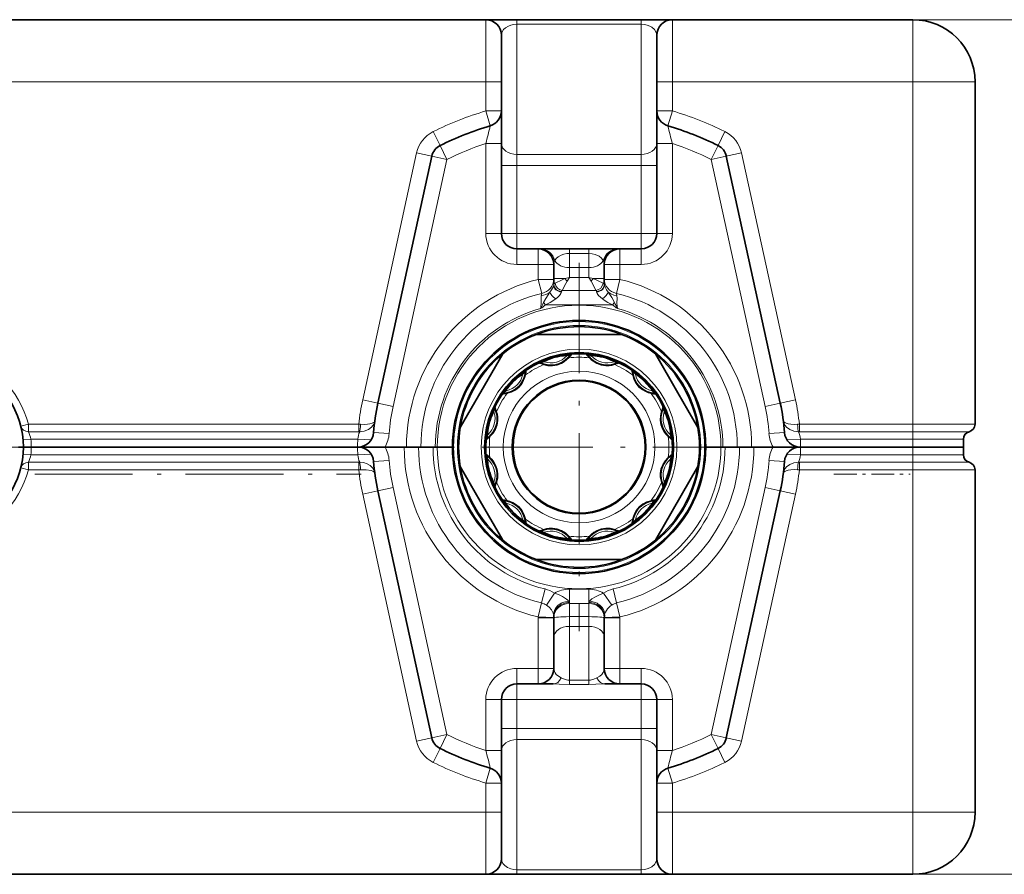
# Model space of a CAD drawing. Extents: x 0 to 420, y 0 to 297.
# Drawn here: x 70 to 102, y 145 to 173 of the extents above; entities that cross this region are included whole.
import ezdxf

# ---------------------------------------------------------------- set-up
doc = ezdxf.new("R2010")
doc.units = 0
doc.linetypes.add('DASHDOT', pattern=[18.5, 12, -3, 0.5, -3])

msp = doc.modelspace()

# ---------------------------------------------------------------- linework, layer by layer
at = {"color": 7, "lineweight": 35}
for p, q in [((84.996, 172.66), (51.108, 172.66)), ((84.996, 172.66), (85.996, 172.66)), ((85.996, 172.66), (89.996, 172.66)), ((89.996, 172.66), (90.995, 172.66)), ((98.733, 172.66), (90.996, 172.66)), ((85.496, 170.66), (85.496, 172.16)), ((90.496, 170.66), (90.496, 172.16)), ((85.496, 170.66), (85.496, 169.724)), ((90.496, 170.66), (90.496, 169.724)), ((100.733, 170.66), (100.733, 159.644)), ((85.496, 168.676), (85.496, 169.724)), ((90.496, 168.676), (90.496, 169.724)), ((85.496, 165.785), (85.496, 168.676)), ((90.496, 165.785), (90.496, 168.676)), ((83.258, 168.269), (81.523, 160.323)), ((92.733, 168.269), (94.468, 160.323)), ((86.683, 165.285), (85.996, 165.285)), ((86.683, 165.285), (86.748, 165.285)), ((86.748, 165.285), (87.683, 165.285)), ((87.683, 165.285), (88.308, 165.285)), ((88.308, 165.285), (89.244, 165.285)), ((89.244, 165.285), (89.308, 165.285)), ((89.996, 165.285), (89.308, 165.285)), ((87.183, 164.305), (87.183, 164.785)), ((88.808, 164.305), (88.808, 164.785)), ((87.183, 164.305), (87.183, 164.154)), ((88.808, 164.305), (88.808, 164.154)), ((89.365, 162.535), (86.626, 162.535)), ((84.172, 159.537), (85.541, 161.908)), ((90.45, 161.908), (91.178, 160.649)), ((86.899, 161.566), (86.913, 161.562)), ((88.384, 161.748), (88.374, 161.758)), ((89.747, 161.187), (89.751, 161.174)), ((85.718, 160.661), (85.732, 160.665)), ((91.82, 159.537), (91.178, 160.649)), ((90.651, 160.007), (90.648, 159.993)), ((85.148, 159.288), (85.158, 159.298)), ((100.358, 158.91), (100.358, 159.16)), ((69.964, 158.91), (70.121, 158.91)), ((69.964, 158.91), (70.121, 158.91)), ((70.371, 158.91), (70.121, 158.91)), ((70.121, 158.91), (70.371, 158.91)), ((71.358, 158.91), (70.371, 158.91)), ((71.921, 158.91), (70.371, 158.91)), ((71.358, 158.907), (80.108, 158.907)), ((71.381, 158.909), (71.4, 158.908)), ((71.899, 158.908), (71.921, 158.907)), ((71.921, 158.907), (79.546, 158.907)), ((80.871, 158.91), (79.546, 158.91)), ((79.568, 158.908), (79.546, 158.907)), ((80.085, 158.909), (80.066, 158.908)), ((80.871, 158.91), (80.108, 158.91)), ((80.871, 158.91), (80.888, 158.91)), ((80.871, 158.91), (80.888, 158.91)), ((81.754, 158.91), (80.888, 158.91)), ((81.754, 158.91), (80.89, 158.91)), ((82.371, 158.91), (81.754, 158.91)), ((82.444, 158.91), (81.754, 158.91)), ((82.834, 158.91), (82.371, 158.91)), ((82.907, 158.91), (82.444, 158.91)), ((83.298, 158.91), (82.834, 158.91)), ((82.907, 158.91), (83.371, 158.91)), ((83.298, 158.91), (83.433, 158.91)), ((83.371, 158.91), (83.433, 158.91)), ((83.921, 158.91), (83.433, 158.91)), ((83.921, 158.91), (83.433, 158.91)), ((92.071, 158.91), (92.558, 158.91)), ((92.071, 158.91), (92.558, 158.91)), ((92.558, 158.91), (92.694, 158.91)), ((92.558, 158.91), (92.621, 158.91)), ((93.084, 158.91), (92.621, 158.91)), ((93.157, 158.91), (92.694, 158.91)), ((93.084, 158.91), (93.548, 158.91)), ((93.621, 158.91), (93.157, 158.91)), ((94.237, 158.91), (93.548, 158.91)), ((94.237, 158.91), (93.621, 158.91)), ((94.237, 158.91), (95.102, 158.91)), ((94.237, 158.91), (95.103, 158.91)), ((95.121, 158.91), (95.103, 158.91)), ((95.103, 158.91), (95.121, 158.91)), ((95.858, 158.91), (95.121, 158.91)), ((96.421, 158.91), (95.121, 158.91)), ((95.858, 158.907), (98.733, 158.907)), ((95.881, 158.909), (95.9, 158.908)), ((96.399, 158.908), (96.421, 158.907)), ((96.421, 158.907), (98.421, 158.907)), ((98.733, 158.91), (98.421, 158.91)), ((98.443, 158.908), (98.421, 158.907)), ((100.358, 158.91), (98.733, 158.91)), ((98.983, 158.91), (98.92, 158.91)), ((98.952, 158.908), (98.935, 158.906)), ((99.029, 158.91), (98.983, 158.91)), ((100.358, 158.91), (99.029, 158.91)), ((100.358, 158.91), (100.358, 158.66)), ((90.844, 158.532), (90.834, 158.522)), ((84.172, 158.283), (84.814, 157.172)), ((90.45, 155.912), (91.82, 158.283)), ((100.733, 147.16), (100.733, 158.176)), ((85.34, 157.814), (85.344, 157.827)), ((83.258, 149.551), (81.523, 157.497)), ((92.733, 149.551), (94.468, 157.497)), ((85.541, 155.912), (84.814, 157.172)), ((90.273, 157.159), (90.259, 157.155)), ((86.244, 156.633), (86.24, 156.646)), ((89.092, 156.255), (89.079, 156.258)), ((87.618, 156.062), (87.608, 156.072)), ((89.365, 155.285), (86.626, 155.285)), ((87.183, 153.41), (87.183, 151.785)), ((88.808, 153.41), (88.808, 151.785)), ((85.996, 151.285), (86.683, 151.285)), ((87.162, 151.285), (86.683, 151.285)), ((89.308, 151.285), (88.829, 151.285)), ((89.308, 151.285), (89.996, 151.285)), ((85.496, 150.785), (85.496, 149.144)), ((90.496, 150.785), (90.496, 149.144)), ((85.496, 149.144), (85.496, 148.096)), ((90.496, 149.144), (90.496, 148.096)), ((85.496, 147.16), (85.496, 148.096)), ((90.496, 147.16), (90.496, 148.096)), ((85.496, 147.16), (85.496, 145.66)), ((90.496, 147.16), (90.496, 145.66)), ((84.996, 145.16), (51.108, 145.16)), ((84.996, 145.16), (85.996, 145.16)), ((89.996, 145.16), (85.996, 145.16)), ((89.996, 145.16), (90.996, 145.16)), ((98.733, 145.16), (90.996, 145.16))]:
    msp.add_line(p, q, dxfattribs=at)
at = {"color": 7, "lineweight": 13}
for p, q in [((84.996, 170.66), (84.996, 172.66)), ((85.996, 172.66), (85.996, 172.514)), ((89.996, 172.66), (89.996, 172.514)), ((90.996, 170.66), (90.996, 172.66)), ((98.733, 170.66), (98.733, 172.66)), ((85.996, 172.514), (89.996, 172.514)), ((85.996, 168.324), (85.996, 172.514)), ((89.996, 168.324), (89.996, 172.514)), ((84.996, 170.66), (51.108, 170.66)), ((84.996, 170.66), (85.496, 170.66)), ((84.996, 170.66), (84.996, 169.724)), ((90.996, 170.66), (90.496, 170.66)), ((98.733, 170.66), (90.996, 170.66)), ((90.996, 170.66), (90.996, 169.724)), ((100.733, 170.66), (98.733, 170.66)), ((98.733, 170.66), (98.733, 159.644)), ((84.996, 169.724), (85.496, 169.724)), ((85.138, 169.245), (84.996, 169.724)), ((90.996, 169.724), (90.496, 169.724)), ((90.853, 169.245), (90.996, 169.724)), ((83.524, 168.61), (83.301, 169.058)), ((92.467, 168.61), (92.69, 169.058)), ((83.746, 168.162), (83.524, 168.61)), ((84.996, 168.676), (85.496, 168.676)), ((84.996, 165.785), (84.996, 168.676)), ((90.996, 168.676), (90.496, 168.676)), ((90.996, 165.785), (90.996, 168.676)), ((92.467, 168.61), (92.245, 168.162)), ((82.769, 168.376), (81.035, 160.43)), ((83.258, 168.269), (82.769, 168.376)), ((83.258, 168.269), (83.746, 168.162)), ((85.996, 168.324), (89.996, 168.324)), ((85.996, 167.971), (85.996, 168.324)), ((89.996, 167.971), (89.996, 168.324)), ((92.733, 168.269), (92.245, 168.162)), ((92.733, 168.269), (93.222, 168.376)), ((93.222, 168.376), (94.957, 160.43)), ((83.746, 168.162), (82.012, 160.217)), ((85.996, 167.971), (85.496, 167.971)), ((85.996, 167.971), (89.996, 167.971)), ((85.996, 165.785), (85.996, 167.971)), ((89.996, 167.971), (90.496, 167.971)), ((89.996, 165.785), (89.996, 167.971)), ((92.245, 168.162), (93.98, 160.217)), ((84.996, 165.785), (85.496, 165.785)), ((85.996, 165.785), (85.496, 165.785)), ((85.996, 165.785), (89.996, 165.785)), ((85.996, 165.785), (85.996, 165.285)), ((89.996, 165.785), (90.496, 165.785)), ((89.996, 165.785), (89.996, 165.285)), ((90.996, 165.785), (90.496, 165.785)), ((85.996, 164.785), (85.996, 165.285)), ((86.683, 164.785), (86.683, 165.285)), ((87.683, 165.139), (87.683, 165.285)), ((87.683, 165.139), (87.683, 164.682)), ((87.683, 165.139), (88.308, 165.139)), ((88.308, 165.139), (88.308, 165.285)), ((88.308, 165.139), (88.308, 164.682)), ((89.308, 164.785), (89.308, 165.285)), ((89.996, 164.785), (89.996, 165.285)), ((86.683, 164.785), (85.996, 164.785)), ((86.683, 164.785), (87.183, 164.785)), ((86.683, 164.305), (86.683, 164.785)), ((88.808, 164.785), (89.308, 164.785)), ((89.996, 164.785), (89.308, 164.785)), ((89.308, 164.305), (89.308, 164.785)), ((87.683, 164.682), (87.683, 164.369)), ((87.683, 164.682), (88.308, 164.682)), ((88.308, 164.682), (88.308, 164.369)), ((87.183, 164.305), (86.683, 164.305)), ((86.793, 163.854), (86.683, 164.305)), ((87.183, 164.135), (87.182, 164.123)), ((87.54, 164.328), (87.183, 164.328)), ((87.183, 164.154), (87.183, 164.135)), ((87.54, 164.328), (87.683, 164.369)), ((87.612, 164.246), (87.683, 164.369)), ((88.308, 164.369), (87.683, 164.369)), ((88.308, 164.369), (88.38, 164.246)), ((88.308, 164.369), (88.452, 164.328)), ((88.452, 164.328), (88.808, 164.328)), ((89.308, 164.305), (88.808, 164.305)), ((88.808, 164.135), (88.808, 164.154)), ((88.81, 164.123), (88.808, 164.135)), ((89.199, 163.854), (89.308, 164.305)), ((86.793, 163.854), (86.778, 163.775)), ((88.539, 163.946), (87.452, 163.946)), ((89.199, 163.854), (89.213, 163.775)), ((86.915, 163.482), (86.855, 163.556)), ((89.076, 163.482), (86.915, 163.482)), ((89.076, 163.482), (89.136, 163.556)), ((86.85, 161.562), (86.866, 161.556)), ((88.341, 161.766), (88.33, 161.779)), ((89.719, 161.228), (89.723, 161.211)), ((85.678, 160.634), (85.695, 160.637)), ((81.523, 160.323), (81.035, 160.43)), ((81.523, 160.323), (82.012, 160.217)), ((94.468, 160.323), (93.98, 160.217)), ((94.468, 160.323), (94.957, 160.43)), ((90.647, 160.055), (90.642, 160.039)), ((70.279, 159.644), (70.037, 159.583)), ((70.279, 159.644), (70.279, 159.402)), ((80.909, 159.644), (70.279, 159.644)), ((80.909, 159.644), (80.967, 159.641)), ((80.909, 159.402), (80.909, 159.644)), ((95.083, 159.644), (95.025, 159.641)), ((95.083, 159.644), (98.733, 159.644)), ((95.083, 159.402), (95.083, 159.644)), ((100.733, 159.644), (98.733, 159.644)), ((98.733, 159.644), (98.733, 159.402)), ((80.909, 159.402), (70.279, 159.402)), ((80.909, 159.402), (80.938, 159.402)), ((81.387, 159.375), (81.886, 159.34)), ((94.604, 159.375), (94.106, 159.34)), ((95.083, 159.402), (95.054, 159.402)), ((95.083, 159.402), (98.733, 159.402)), ((100.546, 159.402), (98.733, 159.402)), ((98.733, 159.16), (98.733, 159.402)), ((70.111, 159.139), (70.36, 159.16)), ((80.875, 159.16), (70.36, 159.16)), ((80.875, 159.16), (81.312, 159.145)), ((85.127, 159.244), (85.139, 159.255)), ((94.679, 159.145), (95.116, 159.16)), ((98.733, 159.16), (95.116, 159.16)), ((98.733, 158.91), (98.733, 159.16)), ((100.358, 159.16), (98.733, 159.16)), ((71.358, 158.91), (71.358, 158.907)), ((71.417, 158.907), (71.381, 158.91)), ((71.921, 158.907), (71.921, 158.91)), ((79.546, 158.907), (79.546, 158.91)), ((80.05, 158.907), (80.085, 158.91)), ((80.108, 158.91), (80.108, 158.907)), ((95.858, 158.91), (95.858, 158.907)), ((95.917, 158.907), (95.881, 158.91)), ((96.421, 158.907), (96.421, 158.91)), ((98.421, 158.907), (98.421, 158.91)), ((98.733, 158.907), (98.733, 158.66)), ((99.029, 158.91), (99.029, 158.905)), ((70.36, 158.66), (70.111, 158.681)), ((70.279, 158.176), (70.279, 158.418)), ((70.279, 158.418), (80.909, 158.418)), ((80.875, 158.66), (70.36, 158.66)), ((81.312, 158.675), (80.875, 158.66)), ((80.909, 158.176), (80.909, 158.418)), ((80.938, 158.418), (80.909, 158.418)), ((81.886, 158.48), (81.387, 158.445)), ((90.865, 158.576), (90.852, 158.565)), ((94.106, 158.48), (94.604, 158.445)), ((94.679, 158.675), (95.116, 158.66)), ((95.083, 158.418), (95.054, 158.418)), ((95.083, 158.418), (95.083, 158.176)), ((95.083, 158.418), (98.733, 158.418)), ((98.733, 158.66), (95.116, 158.66)), ((100.358, 158.66), (98.733, 158.66)), ((98.733, 158.418), (98.733, 158.66)), ((98.733, 158.418), (100.546, 158.418)), ((98.733, 158.176), (98.733, 158.418)), ((70.279, 158.176), (70.037, 158.237)), ((70.279, 158.176), (80.909, 158.176)), ((80.967, 158.179), (80.909, 158.176)), ((95.083, 158.176), (95.025, 158.179)), ((95.083, 158.176), (98.733, 158.176)), ((98.733, 147.16), (98.733, 158.176)), ((98.733, 158.176), (100.733, 158.176)), ((85.344, 157.765), (85.349, 157.781)), ((81.035, 157.39), (81.523, 157.497)), ((82.012, 157.604), (81.523, 157.497)), ((83.746, 149.658), (82.012, 157.604)), ((92.245, 149.658), (93.98, 157.604)), ((93.98, 157.604), (94.468, 157.497)), ((94.957, 157.39), (94.468, 157.497)), ((82.769, 149.445), (81.035, 157.39)), ((90.313, 157.186), (90.297, 157.183)), ((93.222, 149.445), (94.957, 157.39)), ((86.272, 156.593), (86.269, 156.609)), ((89.141, 156.259), (89.125, 156.264)), ((87.662, 156.041), (87.651, 156.054)), ((86.792, 153.891), (86.9, 154.342)), ((87.683, 153.904), (87.683, 154.339)), ((88.308, 154.339), (87.683, 154.339)), ((88.308, 153.904), (88.308, 154.339)), ((89.2, 153.891), (89.092, 154.342)), ((86.945, 153.823), (87.206, 154.206)), ((89.047, 153.823), (88.786, 154.206)), ((86.792, 153.891), (86.684, 153.44)), ((88.308, 153.874), (87.683, 153.874)), ((87.683, 153.873), (87.683, 153.874)), ((87.683, 153.826), (87.683, 153.873)), ((87.683, 153.451), (87.683, 153.826)), ((88.308, 153.874), (88.308, 153.864)), ((88.308, 153.819), (88.308, 153.864)), ((88.308, 153.451), (88.308, 153.819)), ((89.308, 153.44), (89.2, 153.891)), ((87.183, 153.41), (86.683, 153.41)), ((86.683, 153.41), (86.683, 151.785)), ((86.684, 153.44), (87.183, 153.425)), ((87.683, 153.451), (88.308, 153.451)), ((87.683, 153.139), (87.683, 153.451)), ((88.308, 153.451), (88.308, 153.139)), ((89.308, 153.44), (88.808, 153.425)), ((88.808, 153.41), (89.308, 153.41)), ((89.308, 153.41), (89.308, 151.785)), ((87.683, 153.139), (87.683, 151.404)), ((87.683, 153.139), (88.308, 153.139)), ((88.308, 153.139), (88.308, 151.404)), ((85.996, 151.285), (85.996, 151.785)), ((85.996, 151.785), (86.683, 151.785)), ((87.183, 151.785), (86.683, 151.785)), ((86.683, 151.285), (86.683, 151.785)), ((88.808, 151.785), (89.308, 151.785)), ((89.308, 151.785), (89.996, 151.785)), ((89.308, 151.285), (89.308, 151.785)), ((89.996, 151.785), (89.996, 151.285)), ((85.996, 151.285), (85.996, 150.785)), ((87.683, 151.404), (87.683, 151.271)), ((87.683, 151.404), (88.308, 151.404)), ((87.683, 151.271), (88.308, 151.271)), ((88.308, 151.404), (88.308, 151.271)), ((89.996, 151.285), (89.996, 150.785)), ((84.996, 150.785), (84.996, 149.144)), ((84.996, 150.785), (85.496, 150.785)), ((85.496, 150.785), (85.996, 150.785)), ((89.996, 150.785), (85.996, 150.785)), ((85.996, 150.785), (85.996, 149.849)), ((89.996, 150.785), (89.996, 149.849)), ((89.996, 150.785), (90.496, 150.785)), ((90.496, 150.785), (90.996, 150.785)), ((90.996, 150.785), (90.996, 149.144)), ((85.496, 149.849), (85.996, 149.849)), ((89.996, 149.849), (85.996, 149.849)), ((85.996, 149.849), (85.996, 149.496)), ((89.996, 149.849), (89.996, 149.496)), ((89.996, 149.849), (90.496, 149.849)), ((82.769, 149.445), (83.258, 149.551)), ((83.746, 149.658), (83.258, 149.551)), ((83.746, 149.658), (83.524, 149.21)), ((92.245, 149.658), (92.467, 149.21)), ((92.245, 149.658), (92.733, 149.551)), ((93.222, 149.445), (92.733, 149.551)), ((83.301, 148.762), (83.524, 149.21)), ((85.996, 149.496), (85.996, 145.307)), ((89.996, 149.496), (85.996, 149.496)), ((89.996, 149.496), (89.996, 145.307)), ((92.69, 148.762), (92.467, 149.21)), ((84.996, 149.144), (85.496, 149.144)), ((90.996, 149.144), (90.496, 149.144)), ((84.996, 148.096), (85.138, 148.575)), ((90.996, 148.096), (90.853, 148.575)), ((84.996, 148.096), (85.496, 148.096)), ((84.996, 147.16), (84.996, 148.096)), ((90.996, 148.096), (90.496, 148.096)), ((90.996, 147.16), (90.996, 148.096)), ((84.996, 147.16), (51.108, 147.16)), ((84.996, 147.16), (84.996, 145.16)), ((84.996, 147.16), (85.496, 147.16)), ((90.996, 147.16), (90.496, 147.16)), ((98.733, 147.16), (90.996, 147.16)), ((90.996, 147.16), (90.996, 145.16)), ((100.733, 147.16), (98.733, 147.16)), ((98.733, 145.16), (98.733, 147.16)), ((89.996, 145.307), (85.996, 145.307)), ((85.996, 145.16), (85.996, 145.307)), ((89.996, 145.16), (89.996, 145.307))]:
    msp.add_line(p, q, dxfattribs=at)
at = {"color": 150, "lineweight": 13}
for p, q in [((98.733, 172.66), (112.305, 172.66)), ((98.733, 145.16), (112.305, 145.16))]:
    msp.add_line(p, q, dxfattribs=at)
at = {"color": 7, "linetype": 'DASHDOT', "lineweight": 13, "ltscale": 0.296562}
for p, q in [((87.996, 164.841), (87.996, 152.979)), ((93.927, 158.91), (82.064, 158.91))]:
    msp.add_line(p, q, dxfattribs=at)
at = {"color": 7, "linetype": 'DASHDOT', "lineweight": 13, "ltscale": 0.015}
msp.add_line((98.733, 158.61), (98.733, 159.21), dxfattribs=at)
at = {"color": 7, "linetype": 'DASHDOT', "lineweight": 13, "ltscale": 0.1625}
msp.add_line((70.621, 158.91), (64.121, 158.91), dxfattribs=at)
at = {"color": 7, "linetype": 'DASHDOT', "lineweight": 13, "ltscale": 0.2625}
msp.add_line((70.483, 158.035), (80.983, 158.035), dxfattribs=at)
at = {"color": 7, "linetype": 'DASHDOT', "lineweight": 13, "ltscale": 0.061336}
msp.add_line((96.194, 158.035), (98.647, 158.035), dxfattribs=at)
at = {"color": 7, "lineweight": 13}
for points in [[(85.496, 172.16), (85.513, 172.251), (85.564, 172.339), (85.63, 172.401), (85.721, 172.456), (85.8, 172.486), (85.891, 172.506), (85.996, 172.514)], [(89.996, 172.514), (90.098, 172.506), (90.191, 172.486), (90.27, 172.456), (90.335, 172.42), (90.427, 172.339), (90.479, 172.252), (90.496, 172.161)], [(87.215, 164.91), (87.26, 164.974), (87.326, 165.033), (87.417, 165.084), (87.505, 165.115), (87.607, 165.135), (87.683, 165.139)], [(88.308, 165.139), (88.418, 165.13), (88.518, 165.106), (88.637, 165.052), (88.722, 164.984), (88.776, 164.91)], [(87.183, 164.785), (87.188, 164.822), (87.215, 164.91)], [(88.776, 164.91), (88.803, 164.821), (88.808, 164.785)], [(87.182, 164.123), (87.169, 164.079), (87.111, 163.972), (87.056, 163.897)], [(87.222, 164.178), (87.196, 164.161), (87.183, 164.135)], [(87.222, 164.178), (87.456, 164.29), (87.54, 164.328)], [(87.452, 163.946), (87.57, 164.17), (87.612, 164.246)], [(88.38, 164.246), (88.458, 164.102), (88.539, 163.946)], [(88.452, 164.328), (88.608, 164.256), (88.77, 164.178)], [(88.808, 164.135), (88.795, 164.161), (88.77, 164.178)], [(88.81, 164.123), (88.823, 164.079), (88.881, 163.972), (88.935, 163.897)], [(86.778, 163.775), (86.773, 163.701), (86.777, 163.54), (86.766, 163.411), (86.756, 163.366)], [(87.056, 163.897), (86.927, 163.686), (86.855, 163.556)], [(87.431, 163.899), (87.41, 163.846), (87.37, 163.788), (87.31, 163.727), (87.243, 163.673)], [(88.561, 163.899), (88.581, 163.846), (88.621, 163.788), (88.681, 163.727), (88.749, 163.673)], [(89.136, 163.556), (89.045, 163.72), (88.935, 163.897)], [(88.935, 163.897), (89.021, 163.838), (89.119, 163.797), (89.213, 163.775)], [(89.235, 163.366), (89.22, 163.453), (89.214, 163.539), (89.219, 163.703), (89.213, 163.775)], [(87.243, 163.673), (87.069, 163.564), (86.915, 163.482)], [(89.076, 163.482), (88.923, 163.564), (88.807, 163.633), (88.749, 163.673)], [(86.866, 161.556), (86.995, 161.527), (87.137, 161.519), (87.286, 161.541), (87.427, 161.595), (87.519, 161.651), (87.595, 161.711), (87.662, 161.779)], [(89.141, 161.562), (89.052, 161.537), (88.962, 161.523), (88.861, 161.519), (88.71, 161.54), (88.566, 161.594), (88.444, 161.671), (88.4, 161.708), (88.341, 161.766)], [(85.695, 160.637), (85.821, 160.676), (85.947, 160.74), (86.065, 160.834), (86.161, 160.951), (86.213, 161.045), (86.248, 161.135), (86.272, 161.228)], [(89.723, 161.211), (89.762, 161.085), (89.826, 160.959), (89.92, 160.84), (90.036, 160.745), (90.131, 160.693), (90.221, 160.658), (90.313, 160.634)], [(85.139, 159.255), (85.229, 159.352), (85.307, 159.471), (85.362, 159.611), (85.386, 159.76), (85.384, 159.868), (85.37, 159.963), (85.344, 160.055)], [(90.642, 160.039), (90.612, 159.91), (90.605, 159.769), (90.627, 159.62), (90.68, 159.479), (90.736, 159.387), (90.797, 159.311), (90.865, 159.244)], [(80.938, 159.402), (81.012, 159.406), (81.085, 159.42), (81.217, 159.474), (81.32, 159.552), (81.36, 159.598), (81.392, 159.648), (81.424, 159.747)], [(80.967, 159.641), (81.079, 159.638), (81.185, 159.645), (81.268, 159.659), (81.338, 159.678), (81.4, 159.711), (81.418, 159.73), (81.424, 159.747)], [(95.025, 159.641), (94.913, 159.638), (94.807, 159.645), (94.724, 159.659), (94.653, 159.678), (94.611, 159.697), (94.582, 159.719), (94.568, 159.743), (94.568, 159.747)], [(95.054, 159.402), (94.979, 159.406), (94.907, 159.42), (94.774, 159.474), (94.671, 159.552), (94.631, 159.598), (94.599, 159.648), (94.568, 159.747)], [(81.424, 158.074), (81.412, 158.125), (81.39, 158.176), (81.358, 158.225), (81.272, 158.31), (81.174, 158.369), (81.061, 158.406), (80.938, 158.418)], [(85.349, 157.781), (85.379, 157.91), (85.387, 158.051), (85.364, 158.2), (85.311, 158.341), (85.255, 158.434), (85.195, 158.509), (85.127, 158.576)], [(90.852, 158.565), (90.762, 158.468), (90.685, 158.35), (90.629, 158.209), (90.605, 158.061), (90.607, 157.952), (90.622, 157.857), (90.647, 157.765)], [(95.054, 158.418), (94.979, 158.414), (94.907, 158.4), (94.774, 158.346), (94.671, 158.268), (94.631, 158.222), (94.599, 158.172), (94.568, 158.074)], [(81.424, 158.074), (81.42, 158.087), (81.398, 158.112), (81.359, 158.134), (81.307, 158.152), (81.151, 158.178), (80.967, 158.179)], [(95.025, 158.179), (94.913, 158.182), (94.807, 158.175), (94.724, 158.162), (94.653, 158.142), (94.611, 158.123), (94.582, 158.102), (94.568, 158.078), (94.568, 158.074)], [(86.269, 156.609), (86.23, 156.735), (86.166, 156.862), (86.072, 156.98), (85.955, 157.075), (85.861, 157.127), (85.771, 157.162), (85.678, 157.186)], [(90.297, 157.183), (90.17, 157.144), (90.044, 157.08), (89.926, 156.986), (89.831, 156.87), (89.779, 156.775), (89.743, 156.685), (89.719, 156.593)], [(87.651, 156.054), (87.554, 156.144), (87.435, 156.221), (87.295, 156.276), (87.146, 156.301), (87.038, 156.299), (86.943, 156.284), (86.85, 156.259)], [(89.125, 156.264), (88.996, 156.294), (88.855, 156.301), (88.705, 156.279), (88.565, 156.225), (88.472, 156.17), (88.397, 156.109), (88.33, 156.041)], [(87.206, 154.206), (87.336, 154.159), (87.463, 154.095), (87.596, 154.009), (87.632, 153.979), (87.66, 153.948)], [(88.332, 153.948), (88.359, 153.979), (88.41, 154.02), (88.526, 154.094), (88.627, 154.146), (88.786, 154.206)], [(86.945, 153.823), (87.032, 153.753), (87.105, 153.668), (87.163, 153.564), (87.18, 153.499)], [(88.811, 153.499), (88.823, 153.549), (88.843, 153.598), (88.913, 153.703), (89.011, 153.797), (89.047, 153.823)], [(87.423, 151.483), (87.331, 151.535), (87.263, 151.594), (87.227, 151.64), (87.203, 151.687), (87.183, 151.785)], [(88.808, 151.785), (88.789, 151.687), (88.764, 151.639), (88.728, 151.593), (88.661, 151.534), (88.569, 151.483)], [(87.683, 151.404), (87.636, 151.407), (87.545, 151.431), (87.423, 151.483)], [(88.569, 151.483), (88.471, 151.441), (88.365, 151.409), (88.308, 151.404)], [(87.683, 151.271), (87.355, 151.28), (87.162, 151.285)], [(88.829, 151.285), (88.533, 151.276), (88.308, 151.271)], [(85.496, 145.66), (85.507, 145.584), (85.543, 145.51), (85.605, 145.439), (85.688, 145.381), (85.8, 145.335), (85.893, 145.314), (85.996, 145.307)], [(89.996, 145.307), (90.098, 145.314), (90.191, 145.335), (90.27, 145.364), (90.335, 145.401), (90.427, 145.481), (90.479, 145.569), (90.496, 145.659)]]:
    msp.add_lwpolyline(points, dxfattribs=at)
at = {"color": 7, "lineweight": 35}
for radius in [4.075, 3.038, 2.151, 2.125]:
    msp.add_circle((87.996, 158.91), radius, dxfattribs=at)
at = {"color": 7, "lineweight": 13}
for radius in [4.038, 3.912, 3.149, 2.439]:
    msp.add_circle((87.996, 158.91), radius, dxfattribs=at)
at = {"color": 7, "lineweight": 35}
for centre, radius, start, end in [((84.996, 172.16), 0.5, 0, 90), ((90.996, 172.16), 0.5, 90, 180), ((98.733, 170.66), 2, 0, 90), ((84.996, 169.724), 0.5, 286.5256, 360), ((90.996, 169.724), 0.5, 180, 253.4744), ((87.996, 159.613), 10.047, 106.5256, 116.4293), ((87.996, 159.613), 10.047, 63.5707, 73.4744), ((83.746, 168.162), 0.5, 116.4293, 167.6838), ((92.245, 168.162), 0.5, 12.3161, 63.5707), ((85.996, 165.785), 0.5, 180, 270), ((89.996, 165.785), 0.5, 270, 360), ((86.683, 164.785), 0.5, 0, 90), ((89.308, 164.785), 0.5, 90, 180), ((87.996, 158.91), 3.875, 110.6935, 129.3065), ((87.996, 158.91), 3.875, 69.3065, 110.6935), ((87.996, 158.91), 3.875, 50.6935, 69.3065), ((87.996, 158.91), 3.875, 129.3065, 170.6935), ((87.996, 158.91), 3, 18.43, 198.4302), ((87.09, 162.291), 0.75, 256.3521, 325.6031), ((88.902, 162.291), 0.75, 214.3969, 225.2704), ((87.996, 158.91), 3.875, 9.3065, 50.6935), ((67.371, 158.91), 2.75, 0, 136.6746), ((87.09, 162.291), 0.75, 244.3969, 255.2704), ((88.902, 162.291), 0.75, 226.3521, 295.6033), ((85.521, 161.385), 0.75, 286.3521, 355.6031), ((90.471, 161.385), 0.75, 184.3969, 195.2704), ((90.471, 161.385), 0.75, 196.3521, 265.6031), ((85.521, 161.385), 0.75, 274.3969, 285.2704), ((87.996, 158.91), 6.625, 167.6838, 175.9759), ((87.996, 158.91), 6.625, 4.0241, 12.3161), ((84.615, 159.816), 0.75, 316.3521, 25.6031), ((91.376, 159.816), 0.75, 166.3521, 235.6031), ((91.376, 159.816), 0.75, 154.3969, 165.2704), ((87.996, 158.91), 3, 198.43, 18.4303), ((100.483, 159.644), 0.25, 284.4775, 360), ((80.888, 159.41), 0.5, 270, 355.9759), ((87.996, 158.91), 3.875, 170.6935, 189.3065), ((87.996, 158.91), 3.875, 350.6935, 9.3065), ((95.103, 159.41), 0.5, 184.0241, 270), ((100.608, 159.16), 0.25, 104.4775, 180), ((84.615, 159.816), 0.75, 304.3969, 315.2704), ((67.371, 158.91), 2.75, 223.3253, 0), ((71.421, 158.66), 0.25, 81.859, 88.623), ((80.046, 158.66), 0.25, 91.3771, 98.141), ((80.888, 158.41), 0.5, 4.0241, 90), ((95.103, 158.41), 0.5, 90, 175.9759), ((95.921, 158.66), 0.25, 81.859, 88.623), ((98.754, 143.906), 15.002, 88.9517, 90.0802), ((98.921, 158.66), 0.25, 90, 99.2304), ((98.983, 158.66), 0.25, 90, 97.1428), ((87.996, 158.91), 6.625, 184.0241, 192.3162), ((84.615, 158.004), 0.75, 346.3521, 55.6031), ((91.376, 158.004), 0.75, 136.3521, 205.6031), ((91.376, 158.004), 0.75, 124.3969, 135.2704), ((87.996, 158.91), 6.625, 347.6839, 355.9759), ((100.608, 158.66), 0.25, 180, 255.5225), ((100.483, 158.176), 0.25, 360, 75.5225), ((87.996, 158.91), 3.875, 189.3065, 230.6935), ((87.996, 158.91), 3.875, 309.3065, 350.6935), ((84.615, 158.004), 0.75, 334.3969, 345.2704), ((85.521, 156.435), 0.75, 16.3521, 85.6031), ((90.471, 156.435), 0.75, 106.3521, 175.6031), ((90.471, 156.435), 0.75, 94.3969, 105.2704), ((85.521, 156.435), 0.75, 4.3969, 15.2704), ((87.09, 155.529), 0.75, 46.3521, 115.6031), ((88.902, 155.529), 0.75, 76.3521, 145.6031), ((88.902, 155.529), 0.75, 64.3969, 75.2704), ((87.996, 158.91), 3.875, 230.6935, 249.3065), ((87.09, 155.529), 0.75, 34.3969, 45.2704), ((87.996, 158.91), 3.875, 290.6935, 309.3065), ((87.996, 158.91), 3.875, 249.3065, 290.6935), ((86.684, 153.44), 0.5, 358.2718, 6.7456), ((87.683, 153.41), 0.5, 178.2718, 180), ((89.308, 153.44), 0.5, 173.2544, 181.7282), ((88.308, 153.41), 0.5, 0, 1.7282), ((86.683, 151.785), 0.5, 270, 360), ((89.308, 151.785), 0.5, 180, 270), ((85.996, 150.785), 0.5, 90, 180), ((89.996, 150.785), 0.5, 0, 90), ((83.746, 149.658), 0.5, 192.3162, 243.5707), ((92.245, 149.658), 0.5, 296.4293, 347.6839), ((87.996, 158.207), 10.047, 243.5707, 253.4744), ((87.996, 158.207), 10.047, 286.5256, 296.4293), ((84.996, 148.096), 0.5, 0, 73.4744), ((90.996, 148.096), 0.5, 106.5256, 180), ((98.733, 147.16), 2, 270, 360), ((84.996, 145.66), 0.5, 270, 360), ((90.996, 145.66), 0.5, 180, 270)]:
    msp.add_arc(centre, radius, start, end, dxfattribs=at)
at = {"color": 7, "lineweight": 13}
for centre, radius, start, end in [((87.996, 159.613), 10.547, 106.5256, 116.4293), ((87.996, 159.613), 10.547, 63.5707, 73.4744), ((70.455, 172.614), 15.064, 344.8463, 347.0757), ((105.536, 172.614), 15.064, 192.9242, 195.1537), ((83.746, 168.162), 1, 116.4293, 167.6838), ((92.245, 168.162), 1, 12.3161, 63.5707), ((87.996, 159.613), 9.547, 108.3149, 116.4293), ((87.996, 159.613), 9.547, 63.5707, 71.6851), ((85.996, 165.785), 1, 180, 270), ((89.996, 165.785), 1, 270, 360), ((87.996, 158.91), 5.552, 103.6742, 180), ((86.885, 164.154), 0.298, 354.0386, 359.9971), ((88.415, 165.02), 1.116, 218.3126, 223.9106), ((87.576, 165.02), 1.116, 316.0894, 321.6874), ((89.106, 164.154), 0.298, 180.0029, 185.9614), ((87.996, 158.91), 5.552, 360, 76.3258), ((87.996, 158.91), 5.089, 103.6742, 180), ((87.309, 163.925), 0.125, 347.9413, 356.2706), ((87.47, 163.913), 0.0367, 117.7216, 174.2547), ((88.522, 163.913), 0.0367, 5.7448, 62.2784), ((88.683, 163.925), 0.125, 183.7294, 192.0595), ((87.996, 158.91), 5.089, 0, 76.3258), ((87.996, 158.91), 4.562, 0, 180), ((83.987, 164.931), 3.181, 330.5247, 334.3784), ((85.688, 165), 1.952, 303.1593, 308.934), ((90.305, 165.003), 1.956, 231.0699, 236.8339), ((91.99, 164.923), 3.164, 205.6088, 209.4829), ((87.996, 158.91), 4.625, 105.5456, 180), ((87.996, 158.91), 4.625, 0, 74.4544), ((67.371, 158.91), 3, 14.1646, 141.3186), ((87.981, 158.986), 2.922, 96.8424, 101.5847), ((87.882, 160.611), 1.268, 97.8371, 102.7493), ((87.856, 160.182), 1.72, 93.0295, 97.4477), ((87.082, 162.379), 0.835, 314.0334, 324.9321), ((87.771, 161.825), 0.075, 94.4121, 145.6027), ((88.221, 161.825), 0.075, 34.3973, 85.5879), ((88.91, 162.379), 0.835, 215.0686, 225.9658), ((88.136, 160.182), 1.72, 82.5523, 86.9705), ((88.11, 160.611), 1.268, 77.2507, 82.1629), ((88.015, 159.017), 2.891, 81.4165, 83.1708), ((88.007, 158.968), 2.941, 78.4242, 81.4121), ((87.996, 158.91), 2.888, 113.3613, 126.6387), ((87.481, 160.082), 1.72, 112.5523, 116.9705), ((86.733, 161.547), 0.075, 64.3973, 115.5882), ((87.053, 162.372), 0.835, 245.0696, 255.9647), ((87.244, 160.44), 1.268, 107.2507, 112.1629), ((87.959, 159.012), 2.891, 111.4165, 113.1708), ((86.88, 161.494), 0.0741, 75.2979, 113.8279), ((87.09, 162.291), 0.677, 250.8577, 319.1423), ((88.072, 159.11), 2.812, 113.6683, 115.3475), ((87.977, 158.966), 2.941, 108.4244, 111.4121), ((87.881, 159.552), 2.33, 110.2862, 113.7264), ((87.665, 160.144), 1.701, 99.6146, 110.3877), ((87.798, 159.359), 2.497, 94.499, 99.6008), ((87.67, 161.705), 0.0741, 96.1721, 134.7021), ((87.996, 158.91), 2.888, 83.3613, 96.6387), ((88.322, 161.705), 0.0741, 45.2979, 83.8279), ((88.902, 162.291), 0.677, 220.8577, 289.1423), ((88.162, 159.046), 2.812, 83.6683, 85.3475), ((88.217, 159.523), 2.331, 80.2885, 83.7285), ((88.327, 160.146), 1.699, 69.6053, 80.393), ((88.05, 159.401), 2.494, 64.4959, 69.6045), ((88.021, 158.983), 2.922, 66.8422, 71.5846), ((89.111, 161.494), 0.0741, 66.1721, 104.7021), ((88.747, 160.44), 1.268, 67.8371, 72.7493), ((88.938, 162.372), 0.835, 284.0356, 294.9293), ((87.996, 158.91), 2.888, 53.3613, 66.6387), ((88.511, 160.082), 1.72, 63.0295, 67.4477), ((89.258, 161.547), 0.075, 64.4118, 115.6027), ((85.521, 161.385), 0.677, 280.8577, 349.1423), ((87.945, 158.969), 2.922, 126.8424, 131.5847), ((87.6, 159.2), 2.497, 124.499, 129.6008), ((87.027, 160.348), 1.239, 127.7731, 132.8009), ((87.238, 159.942), 1.72, 123.0295, 127.4477), ((86.316, 161.168), 0.0741, 126.1721, 164.7021), ((86.343, 161.322), 0.075, 124.4121, 175.6027), ((85.469, 161.457), 0.835, 344.0335, 354.9321), ((89.648, 161.322), 0.075, 4.3973, 55.5882), ((90.522, 161.457), 0.835, 185.0696, 195.9647), ((88.753, 159.942), 1.72, 52.5523, 56.9705), ((89.676, 161.168), 0.0741, 15.2979, 53.8279), ((88.964, 160.348), 1.239, 47.1991, 52.2269), ((88.066, 158.993), 2.891, 51.4165, 53.1708), ((88.207, 158.944), 2.812, 53.6683, 55.3475), ((90.471, 161.385), 0.677, 190.8577, 259.1423), ((88.035, 158.954), 2.941, 48.4244, 51.4121), ((87.093, 159.813), 1.701, 129.6146, 140.3877), ((88.494, 159.331), 2.33, 50.2862, 53.7264), ((88.899, 159.813), 1.701, 39.6146, 50.3877), ((87.996, 158.91), 2.888, 143.3613, 156.6387), ((86.964, 159.668), 1.72, 142.5523, 146.9705), ((85.584, 160.562), 0.075, 94.3973, 145.5882), ((85.448, 161.437), 0.835, 275.0696, 285.9647), ((86.557, 159.879), 1.239, 137.1991, 142.2269), ((87.913, 158.98), 2.891, 141.4165, 143.1708), ((87.961, 159.122), 2.812, 143.6683, 145.3475), ((87.951, 158.949), 2.941, 138.4244, 141.4121), ((85.738, 160.59), 0.0741, 105.2979, 143.8279), ((87.575, 159.409), 2.33, 140.2862, 143.7264), ((88.283, 159.305), 2.499, 34.5005, 39.5977), ((88.054, 158.961), 2.922, 36.8424, 41.5848), ((90.254, 160.59), 0.0741, 36.1721, 74.7021), ((90.543, 161.436), 0.835, 254.0335, 264.9321), ((87.996, 158.91), 2.888, 23.3613, 36.6387), ((89.434, 159.879), 1.239, 37.7731, 42.8009), ((89.028, 159.668), 1.72, 33.0295, 37.4477), ((90.407, 160.562), 0.075, 34.4121, 85.6027), ((87.996, 158.91), 7.125, 167.6838, 174.086), ((87.996, 158.91), 7.125, 5.914, 12.3161), ((87.996, 158.91), 6.125, 167.6838, 175.9759), ((84.615, 159.816), 0.677, 310.8577, 19.1423), ((87.922, 158.935), 2.922, 156.8424, 161.5847), ((87.508, 158.963), 2.497, 154.499, 159.6008), ((86.824, 159.425), 1.72, 153.0295, 157.4476), ((86.465, 159.662), 1.268, 157.8371, 162.7493), ((85.359, 160.172), 0.075, 154.4121, 205.6027), ((84.534, 159.853), 0.835, 14.0334, 24.9321), ((85.412, 160.025), 0.0741, 156.1721, 194.7021), ((91.457, 159.853), 0.835, 155.0696, 165.9647), ((90.579, 160.025), 0.0741, 345.2979, 23.8279), ((89.168, 159.425), 1.72, 22.5523, 26.9705), ((90.632, 160.172), 0.075, 334.3973, 25.5882), ((89.526, 159.662), 1.268, 17.2507, 22.163), ((91.376, 159.816), 0.677, 160.8577, 229.1423), ((88.196, 158.834), 2.812, 23.6683, 25.3475), ((88.098, 158.947), 2.891, 21.4165, 23.1708), ((88.638, 159.025), 2.33, 20.2862, 23.7264), ((88.051, 158.929), 2.941, 18.4244, 21.4121), ((87.996, 158.91), 6.125, 4.0241, 12.3161), ((86.762, 159.241), 1.701, 159.6146, 170.3877), ((89.229, 159.241), 1.701, 9.6146, 20.3877), ((69.524, 159.015), 0.849, 9.8591, 27.1459), ((81.739, 159.065), 0.869, 157.1584, 173.6854), ((80.888, 159.41), 1, 330, 355.9759), ((87.889, 158.929), 2.891, 171.4165, 173.1708), ((87.938, 158.922), 2.941, 168.4244, 171.4121), ((87.86, 159.076), 2.812, 173.6683, 175.3475), ((87.382, 159.131), 2.33, 170.2862, 173.7264), ((88.445, 159.108), 2.497, 4.499, 9.6008), ((88.072, 158.925), 2.922, 6.8424, 11.5847), ((95.103, 159.41), 1, 184.0241, 210), ((94.253, 159.065), 0.869, 6.3149, 22.8415), ((67.371, 158.91), 3, 0, 4.7802), ((87.996, 158.91), 7.125, 177.9892, 180), ((86.723, 159.05), 1.72, 172.5523, 176.9705), ((84.526, 159.825), 0.835, 305.0696, 315.9647), ((85.081, 159.135), 0.075, 124.3973, 175.5882), ((86.295, 159.024), 1.268, 167.2507, 172.1629), ((87.996, 158.91), 2.888, 173.3613, 186.6387), ((85.2, 159.236), 0.0741, 135.2979, 173.8278), ((90.791, 159.236), 0.0741, 6.1721, 44.7021), ((91.465, 159.824), 0.835, 224.0335, 234.9321), ((87.996, 158.91), 2.888, 353.3613, 6.6387), ((89.697, 159.024), 1.268, 7.8371, 12.7493), ((90.91, 159.135), 0.075, 4.4121, 55.6027), ((89.268, 159.05), 1.72, 3.0295, 7.4477), ((87.996, 158.91), 7.125, 0, 2.0108), ((67.371, 158.91), 3, 355.2198, 360), ((87.996, 158.91), 7.125, 180, 182.0108), ((80.888, 158.41), 1, 4.0241, 30), ((87.996, 158.91), 5.625, 180, 256.5114), ((87.996, 158.91), 5.161, 180, 256.5114), ((87.996, 158.91), 4.698, 180, 256.5114), ((87.996, 158.91), 4.562, 180, 360), ((87.996, 158.91), 4.698, 283.4886, 0), ((87.996, 158.91), 5.161, 283.4886, 360), ((87.996, 158.91), 5.625, 283.4886, 360), ((95.103, 158.41), 1, 150, 175.9759), ((87.996, 158.91), 7.125, 357.9892, 0), ((98.983, 158.269), 0.641, 89.9952, 96.0395), ((69.524, 158.805), 0.849, 332.8545, 350.1403), ((81.739, 158.756), 0.869, 186.3155, 202.8416), ((87.996, 158.91), 6.125, 184.0241, 192.3162), ((86.723, 158.77), 1.72, 183.0295, 187.4477), ((84.527, 157.996), 0.835, 44.0334, 54.9321), ((85.081, 158.685), 0.075, 184.4121, 235.6027), ((87.92, 158.895), 2.922, 186.8424, 191.5847), ((86.295, 158.796), 1.268, 187.8371, 192.7493), ((84.615, 158.004), 0.677, 340.8577, 49.1423), ((87.547, 158.712), 2.497, 184.499, 189.6008), ((85.2, 158.584), 0.0741, 186.1721, 224.7021), ((91.376, 158.004), 0.677, 130.8577, 199.1423), ((90.791, 158.584), 0.0741, 315.2979, 353.8279), ((91.465, 157.996), 0.835, 125.0696, 135.9647), ((88.609, 158.689), 2.33, 350.2862, 353.7264), ((88.131, 158.744), 2.812, 353.6683, 355.3475), ((89.697, 158.796), 1.268, 347.2507, 352.1629), ((88.053, 158.899), 2.941, 348.4244, 351.4121), ((90.91, 158.685), 0.075, 304.3973, 355.5882), ((88.103, 158.891), 2.891, 351.4165, 353.1708), ((89.268, 158.77), 1.72, 352.5523, 356.9705), ((87.996, 158.91), 6.125, 347.6839, 355.9759), ((94.253, 158.756), 0.869, 337.1584, 353.6852), ((67.371, 158.91), 3, 218.6813, 345.8354), ((87.996, 158.91), 7.125, 185.914, 192.3162), ((86.762, 158.58), 1.701, 189.6146, 200.3877), ((89.229, 158.58), 1.701, 339.6146, 350.3877), ((87.996, 158.91), 7.125, 347.6839, 354.086), ((87.94, 158.891), 2.941, 198.4244, 201.4121), ((87.353, 158.795), 2.33, 200.2862, 203.7264), ((87.894, 158.873), 2.891, 201.4164, 203.1708), ((87.795, 158.986), 2.812, 203.6683, 205.3475), ((86.465, 158.158), 1.268, 197.2507, 202.1629), ((84.534, 157.967), 0.835, 335.0696, 345.9647), ((85.412, 157.795), 0.0741, 165.2979, 203.8279), ((87.996, 158.91), 2.888, 203.3613, 216.6387), ((87.996, 158.91), 2.888, 323.3613, 336.6387), ((90.579, 157.795), 0.0741, 336.1721, 14.7021), ((91.457, 157.967), 0.835, 194.0334, 204.9321), ((89.526, 158.158), 1.268, 337.8371, 342.7493), ((88.483, 158.857), 2.497, 334.499, 339.6008), ((88.069, 158.885), 2.922, 336.8424, 341.5847), ((86.824, 158.395), 1.72, 202.5524, 206.9705), ((85.359, 157.648), 0.075, 154.3973, 205.5882), ((89.168, 158.395), 1.72, 333.0295, 337.4477), ((90.632, 157.648), 0.075, 334.4121, 25.6027), ((86.964, 158.153), 1.72, 213.0295, 217.4477), ((85.448, 156.384), 0.835, 74.0334, 84.9321), ((85.584, 157.258), 0.075, 214.4121, 265.6027), ((86.557, 157.942), 1.239, 217.7731, 222.8009), ((87.937, 158.859), 2.922, 216.8424, 221.5851), ((85.738, 157.23), 0.0741, 216.1721, 254.7021), ((90.254, 157.23), 0.0741, 285.2979, 323.8279), ((90.543, 156.384), 0.835, 95.0696, 105.9647), ((88.079, 158.84), 2.891, 321.4165, 323.1708), ((89.434, 157.942), 1.239, 317.1991, 322.2269), ((89.028, 158.153), 1.72, 322.5523, 326.9705), ((90.407, 157.258), 0.075, 274.3973, 325.5882), ((85.521, 156.435), 0.677, 10.8577, 79.1423), ((87.702, 158.511), 2.492, 214.4978, 219.6096), ((87.093, 158.007), 1.701, 219.6146, 230.3877), ((90.471, 156.435), 0.677, 100.8577, 169.1423), ((88.899, 158.007), 1.701, 309.6146, 320.3877), ((88.417, 158.412), 2.33, 320.2862, 323.7264), ((88.04, 158.871), 2.941, 318.4244, 321.4121), ((88.03, 158.699), 2.812, 323.6683, 325.3475), ((87.957, 158.866), 2.941, 228.4244, 231.4121), ((87.497, 158.489), 2.33, 230.2862, 233.7264), ((87.784, 158.876), 2.812, 233.6683, 235.3475), ((87.926, 158.827), 2.891, 231.4165, 233.1708), ((87.027, 157.472), 1.239, 227.1991, 232.2269), ((87.238, 157.878), 1.72, 232.5523, 236.9705), ((86.316, 156.652), 0.0741, 195.2979, 233.8279), ((86.343, 156.498), 0.075, 184.3973, 235.5882), ((85.469, 156.363), 0.835, 5.0696, 15.9647), ((87.996, 158.91), 2.888, 233.3613, 246.6387), ((87.996, 158.91), 2.888, 293.3613, 306.6387), ((90.522, 156.363), 0.835, 164.0335, 174.932), ((89.648, 156.498), 0.075, 304.4121, 355.6027), ((88.753, 157.878), 1.72, 303.0295, 307.4477), ((89.676, 156.652), 0.0741, 306.1721, 344.7021), ((88.964, 157.472), 1.239, 307.7731, 312.8009), ((88.047, 158.852), 2.922, 306.8424, 311.5847), ((88.392, 158.62), 2.497, 304.499, 309.6008), ((87.053, 155.449), 0.835, 104.0335, 114.9321), ((86.733, 156.273), 0.075, 244.4121, 295.6027), ((87.481, 157.738), 1.72, 243.0295, 247.4477), ((87.244, 157.38), 1.268, 247.8371, 252.7493), ((86.88, 156.326), 0.0741, 246.1721, 284.7021), ((87.09, 155.529), 0.677, 40.8577, 109.1423), ((87.943, 158.422), 2.497, 244.499, 249.6008), ((88.902, 155.529), 0.677, 70.8577, 139.1423), ((87.92, 158.71), 2.812, 293.6683, 295.3475), ((89.111, 156.326), 0.0741, 255.2979, 293.8279), ((88.747, 157.38), 1.268, 287.2507, 292.1629), ((88.938, 155.448), 0.835, 65.0696, 75.9647), ((88.511, 157.738), 1.72, 292.5523, 296.9705), ((89.258, 156.273), 0.075, 244.3973, 295.5882), ((87.97, 158.837), 2.922, 246.8424, 251.5847), ((87.665, 157.677), 1.701, 249.6146, 260.3877), ((87.774, 158.296), 2.33, 260.2862, 263.7264), ((87.984, 158.852), 2.941, 258.4244, 261.4121), ((87.83, 158.775), 2.812, 263.6683, 265.3475), ((87.977, 158.803), 2.891, 261.4165, 263.1708), ((87.882, 157.209), 1.268, 257.2507, 262.1629), ((87.67, 156.115), 0.0741, 225.2979, 263.8279), ((87.856, 157.638), 1.72, 262.5523, 266.9705), ((87.081, 155.441), 0.835, 35.0696, 45.9647), ((87.996, 158.91), 2.888, 263.3613, 276.6387), ((87.771, 155.995), 0.075, 214.3973, 265.5882), ((88.91, 155.441), 0.835, 134.0334, 144.9321), ((88.221, 155.995), 0.075, 274.4121, 325.6027), ((88.136, 157.638), 1.72, 273.0295, 277.4477), ((88.11, 157.209), 1.268, 277.8371, 282.7493), ((88.322, 156.115), 0.0741, 276.1721, 314.7021), ((88.01, 158.834), 2.922, 276.8424, 281.5847), ((88.194, 158.461), 2.497, 274.499, 279.6008), ((88.326, 157.677), 1.701, 279.6146, 290.3877), ((88.111, 158.268), 2.33, 290.2862, 293.7264), ((88.015, 158.854), 2.941, 288.4244, 291.4121), ((88.033, 158.808), 2.891, 291.4165, 293.1708), ((86.684, 153.44), 0.927, 55.7242, 76.5114), ((87.683, 153.41), 0.928, 90, 120.9505), ((88.308, 153.41), 0.928, 59.0495, 90), ((89.308, 153.44), 0.927, 103.4886, 124.2758), ((87.127, 153.629), 0.621, 26.3238, 30.8687), ((88.864, 153.629), 0.621, 149.1313, 153.6762), ((86.684, 153.44), 0.464, 55.7242, 76.5114), ((87.433, 153.889), 0.25, 356.5471, 3.4556), ((88.558, 153.889), 0.25, 176.5413, 183.4539), ((89.308, 153.44), 0.464, 103.4886, 124.2758), ((87.683, 153.41), 1, 178.2718, 180), ((88.308, 153.41), 1, 0, 1.7282), ((85.996, 150.785), 1, 90, 180), ((89.996, 150.785), 1, 0, 90), ((87.996, 158.207), 9.547, 243.5707, 251.6851), ((87.996, 158.207), 9.547, 288.3149, 296.4293), ((83.746, 149.658), 1, 192.3162, 243.5707), ((92.245, 149.658), 1, 296.4293, 347.6839), ((70.456, 145.206), 15.064, 12.9242, 15.1537), ((105.536, 145.206), 15.064, 164.8463, 167.0757), ((87.996, 158.207), 10.547, 243.5707, 253.4744), ((87.996, 158.207), 10.547, 286.5256, 296.4293)]:
    msp.add_arc(centre, radius, start, end, dxfattribs=at)
for centre, major_axis, ratio, start_param, end_param in [((85.996, 168.678), (0.5, 0), 0.707107, 3.141593, 4.712389), ((89.996, 168.678), (-0.5, 0), 0.707107, 1.570796, 3.141593), ((86.748, 164.785), (0, -0.5), 0.966092, 1.823477, 3.141593), ((89.244, 164.785), (0, -0.5), 0.966093, 3.141585, 4.4597), ((87.683, 165.035), (0.5, 0), 0.707107, 3.50296, 4.712389), ((88.308, 165.035), (-0.5, 0), 0.707107, 1.570796, 2.780225), ((86.683, 164.305), (0.5, 0), 0.92319, 4.933331, 6.283185), ((87.431, 164.108), (0.248, -0.035), 0.832005, 3.233763, 4.82805), ((87.433, 164.135), (0.25, -0.01), 0.870221, 3.18817, 4.747672), ((87.452, 164.178), (0.173, -0.18), 0.865683, 4.01941, 5.44659), ((88.539, 164.178), (-0.173, -0.18), 0.865683, 0.836596, 2.263776), ((88.558, 164.135), (0.25, 0.01), 0.870221, 4.677108, 6.23661), ((88.561, 164.108), (0.248, 0.035), 0.832006, 4.596729, 6.191015), ((89.308, 164.305), (0.5, 0), 0.92319, 3.141593, 4.491447), ((86.683, 164.154), (0.5, 0), 0.771245, 4.90308, 5.554584), ((87.243, 163.769), (0.184, -0.17), 0.291208, 3.600564, 4.975145), ((88.749, 163.769), (0.184, 0.17), 0.291241, 4.449623, 5.824208), ((87.642, 161.813), (0.0089, -0.0745), 0.558471, 3.1455, 4.162198), ((88.35, 161.813), (-0.0089, -0.0745), 0.558471, 2.120987, 3.137685), ((86.851, 161.601), (0.0295, -0.069), 0.558471, 2.120988, 3.137685), ((87.071, 161.685), (0.0237, -0.0712), 0.326554, 2.296372, 3.141595), ((87.409, 161.776), (0.015, -0.0735), 0.326617, 3.141593, 3.986843), ((88.582, 161.776), (-0.015, -0.0735), 0.326594, 2.296353, 3.141593), ((88.92, 161.685), (-0.0237, -0.0712), 0.326553, 3.14159, 3.986814), ((89.141, 161.601), (-0.0295, -0.069), 0.558471, 3.1455, 4.162198), ((86.238, 161.248), (0.045, -0.06), 0.558471, 3.1455, 4.162198), ((89.754, 161.248), (-0.045, -0.06), 0.558471, 2.120988, 3.137685), ((86.055, 161.098), (0.0498, -0.0561), 0.326617, 3.141593, 3.986843), ((89.937, 161.098), (-0.0498, -0.0561), 0.326554, 2.296372, 3.141595), ((85.658, 160.668), (0.06, -0.045), 0.558471, 2.120988, 3.137685), ((85.807, 160.851), (0.0561, -0.0498), 0.326554, 2.296372, 3.141595), ((90.184, 160.851), (0.0561, 0.0498), 0.32661, 0, 0.845247), ((90.333, 160.668), (0.06, 0.045), 0.558471, 0.003908, 1.020605), ((85.304, 160.055), (0.0689, -0.0295), 0.558471, 3.1455, 4.162198), ((90.687, 160.055), (0.0689, 0.0295), 0.558471, 5.26258, 6.279278), ((80.938, 159.644), (-0.008, -0.25), 0.115961, 0.257964, 1.562317), ((85.221, 159.835), (0.0712, -0.0237), 0.326617, 3.141593, 3.986843), ((90.771, 159.835), (0.0712, 0.0237), 0.326554, 5.437964, 6.283188), ((95.054, 159.644), (0.008, -0.25), 0.115961, 4.720868, 6.025222), ((70.279, 159.644), (0.242, 0.061), 0.966324, 3.141593, 4.473177), ((85.13, 159.497), (0.0735, -0.015), 0.326554, 2.296372, 3.141595), ((90.861, 159.497), (0.0735, 0.015), 0.326617, 0, 0.84525), ((85.092, 159.264), (0.0745, -0.0089), 0.558471, 2.120988, 3.137685), ((90.899, 159.264), (0.0745, 0.0089), 0.558471, 0.003908, 1.020605), ((70.279, 158.176), (-0.242, 0.061), 0.966324, 4.951601, 6.283185), ((80.938, 158.176), (0.008, -0.25), 0.115961, 1.579275, 2.88363), ((85.092, 158.556), (0.0745, 0.0089), 0.558471, 3.1455, 4.162198), ((90.899, 158.556), (0.0745, -0.0089), 0.558471, 5.26258, 6.279278), ((95.054, 158.176), (-0.008, -0.25), 0.115961, 3.399556, 4.70391), ((85.13, 158.323), (0.0735, 0.015), 0.326617, 3.141593, 3.986843), ((90.861, 158.323), (0.0735, -0.015), 0.326554, 5.437964, 6.283188), ((85.221, 157.985), (0.0712, 0.0237), 0.326554, 2.296372, 3.141595), ((85.304, 157.765), (0.0689, 0.0295), 0.558471, 2.120988, 3.137685), ((90.687, 157.765), (0.0689, -0.0295), 0.558471, 0.003908, 1.020605), ((90.771, 157.985), (0.0712, -0.0237), 0.326617, 0, 0.84525), ((85.658, 157.152), (0.06, 0.045), 0.558471, 3.1455, 4.162198), ((90.333, 157.152), (0.06, -0.045), 0.558471, 5.26258, 6.279278), ((85.807, 156.969), (0.0561, 0.0498), 0.326578, 3.141591, 3.986825), ((90.184, 156.969), (0.0561, -0.0498), 0.326554, 5.437964, 6.283188), ((86.055, 156.722), (-0.0498, -0.0561), 0.326554, 5.437964, 6.283188), ((86.238, 156.573), (-0.045, -0.06), 0.558471, 5.26258, 6.279278), ((89.754, 156.573), (0.045, -0.06), 0.558471, 0.003908, 1.020605), ((89.937, 156.722), (0.0498, -0.0561), 0.326617, 0, 0.84525), ((86.851, 156.219), (-0.0295, -0.069), 0.558471, 0.003908, 1.020605), ((89.141, 156.219), (0.0295, -0.069), 0.558471, 5.26258, 6.279278), ((87.071, 156.135), (-0.0237, -0.0712), 0.326617, 0, 0.84525), ((87.409, 156.045), (-0.015, -0.0735), 0.326554, 5.437964, 6.283188), ((87.642, 156.007), (-0.0089, -0.0745), 0.558471, 5.26258, 6.279278), ((88.35, 156.007), (0.0089, -0.0745), 0.558471, 0.003908, 1.020605), ((88.582, 156.045), (0.015, -0.0735), 0.326617, 0, 0.84525), ((88.92, 156.135), (0.0237, -0.0712), 0.326554, 5.437964, 6.283188), ((87.677, 153.558), (0.497, 0.059), 0.779786, 1.513093, 3.141595), ((88.315, 153.558), (0.497, -0.059), 0.779789, 0, 1.6285), ((87.683, 153.47), (0.5, 0.015), 0.86797, 1.544616, 3.141595), ((87.683, 153.41), (-0.5, 0.015), 0.928325, 4.740392, 6.283185), ((88.308, 153.47), (0.5, -0.015), 0.867969, 0.000001, 1.59698), ((88.308, 153.41), (0.5, 0.015), 0.928325, 0, 1.542794), ((87.683, 153.41), (0.5, 0), 0.082107, 1.570796, 3.141593), ((88.308, 153.41), (0.5, 0), 0.082107, 0, 1.570796), ((87.683, 152.785), (-0.5, 0), 0.707107, 4.712389, 6.283185), ((88.308, 152.785), (0.5, 0), 0.707107, 0, 1.570796), ((87.162, 151.785), (0, -0.5), 0.653442, 0.000009, 0.922852), ((88.829, 151.785), (0, 0.5), 0.653444, 2.218747, 3.141593), ((85.996, 149.142), (-0.5, 0), 0.707107, 4.712389, 6.283185), ((89.996, 149.142), (-0.5, 0), 0.707107, 3.141593, 4.712389)]:
    msp.add_ellipse(centre, major_axis=major_axis, ratio=ratio, start_param=start_param, end_param=end_param, dxfattribs=at)

doc.saveas('drawing.dxf')
